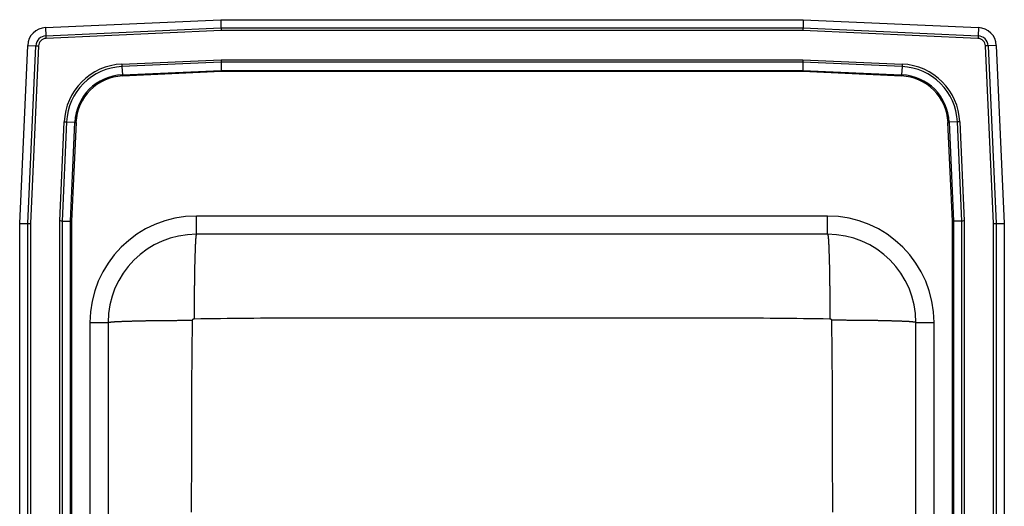
# Model space of a CAD drawing. Units: inches. Extents: x -9.7 to 9.7, y -9.7 to 12.2.
# Drawn here: x -9.7 to 9.7, y 2.6 to 12.2 of the extents above; entities that cross this region are included whole.
import ezdxf

# ---------------------------------------------------------------- set-up
doc = ezdxf.new("R2010")
doc.units = ezdxf.units.IN
doc.header["$MEASUREMENT"] = 0
doc.linetypes.add('SLD-SOLID', pattern=[0])
doc.layers.get('0').update_dxf_attribs({"linetype": 'CONTINUOUS'})

# ---------------------------------------------------------------- blocks, each defined once
blk = doc.blocks.new('DLRQ202210_TOP')
at = {"color": 7, "linetype": 'SLD-SOLID'}
for p, q in [((-9.238, 12.094), (-5.767, 12.25)), ((-9.238, 12.094), (-9.23, 11.932)), ((-5.767, 12.25), (-5.764, 12.087)), ((-5.767, 12.25), (5.767, 12.25)), ((5.767, 12.25), (5.764, 12.087)), ((5.767, 12.25), (9.238, 12.094)), ((9.238, 12.094), (9.23, 11.932)), ((-9.23, 11.932), (-5.764, 12.087)), ((-5.762, 12.035), (-9.228, 11.879)), ((-5.764, 12.087), (5.764, 12.087)), ((5.762, 12.035), (-5.762, 12.035)), ((9.228, 11.879), (5.762, 12.035)), ((5.764, 12.087), (9.23, 11.932)), ((-9.75, 8.215), (-9.592, 11.74)), ((-9.592, 11.74), (-9.429, 11.733)), ((-9.587, 8.212), (-9.429, 11.733)), ((-9.377, 11.73), (-9.535, 8.21)), ((9.535, 8.21), (9.377, 11.73)), ((9.592, 11.74), (9.429, 11.733)), ((9.429, 11.733), (9.587, 8.212)), ((9.592, 11.74), (9.75, 8.215)), ((-7.726, 11.37), (-5.763, 11.458)), ((-5.762, 11.409), (-7.724, 11.321)), ((-7.724, 11.321), (-7.717, 11.158)), ((-5.763, 11.458), (5.763, 11.458)), ((5.762, 11.409), (-5.762, 11.409)), ((-5.762, 11.409), (-5.758, 11.246)), ((5.762, 11.409), (5.758, 11.246)), ((7.724, 11.321), (5.762, 11.409)), ((5.763, 11.458), (7.726, 11.37)), ((7.724, 11.321), (7.717, 11.158)), ((-7.717, 11.158), (-5.758, 11.246)), ((-5.758, 11.222), (-7.716, 11.134)), ((-5.758, 11.246), (5.758, 11.246)), ((5.758, 11.222), (-5.758, 11.222)), ((5.758, 11.246), (7.717, 11.158)), ((7.716, 11.134), (5.758, 11.222)), ((-8.958, 8.263), (-8.87, 10.226)), ((-8.821, 10.224), (-8.909, 8.262)), ((-8.821, 10.224), (-8.658, 10.217)), ((-8.746, 8.258), (-8.658, 10.217)), ((-8.634, 10.216), (-8.722, 8.258)), ((8.722, 8.258), (8.634, 10.216)), ((8.821, 10.224), (8.658, 10.217)), ((8.658, 10.217), (8.746, 8.258)), ((8.909, 8.262), (8.821, 10.224)), ((8.87, 10.226), (8.958, 8.263)), ((-9.75, -5.715), (-9.75, 8.215)), ((-9.75, 8.215), (-9.587, 8.212)), ((-9.587, -5.712), (-9.587, 8.212)), ((-9.535, 8.21), (-9.535, -5.71)), ((-8.958, -5.763), (-8.958, 8.263)), ((-8.909, 8.262), (-8.909, -5.762)), ((-8.909, 8.262), (-8.746, 8.258)), ((-8.746, -5.758), (-8.746, 8.258)), ((-8.722, 8.258), (-8.722, -5.758)), ((6.25, 8.359), (-6.25, 8.359)), ((-6.25, 8), (-6.25, 8.359)), ((6.25, 8), (6.25, 8.359)), ((8.722, -5.758), (8.722, 8.258)), ((8.909, 8.262), (8.746, 8.258)), ((8.746, 8.258), (8.746, -5.758)), ((8.909, -5.762), (8.909, 8.262)), ((8.958, 8.263), (8.958, -5.763)), ((9.535, -5.71), (9.535, 8.21)), ((9.587, 8.212), (9.75, 8.215)), ((9.587, 8.212), (9.587, -5.712)), ((9.75, 8.215), (9.75, -5.715)), ((6.25, 8), (-6.25, 8)), ((-8.359, 6.25), (-8.359, -6.25)), ((-8.359, 6.25), (-8, 6.25)), ((-8, 6.25), (-8, -6.25)), ((8, 6.25), (8.359, 6.25)), ((8, -6.25), (8, 6.25)), ((8.359, -6.25), (8.359, 6.25))]:
    blk.add_line(p, q, dxfattribs=at)
for points in [[(-9.23, 11.932), (-9.23, 11.926), (-9.23, 11.92), (-9.23, 11.913), (-9.229, 11.907), (-9.229, 11.9), (-9.229, 11.893), (-9.228, 11.886), (-9.228, 11.879)], [(-5.764, 12.087), (-5.763, 12.071), (-5.763, 12.053), (-5.762, 12.035)], [(5.764, 12.087), (5.763, 12.071), (5.763, 12.053), (5.762, 12.035)], [(9.23, 11.932), (9.23, 11.926), (9.23, 11.92), (9.23, 11.913), (9.229, 11.907), (9.229, 11.9), (9.229, 11.893), (9.228, 11.886), (9.228, 11.879)], [(-9.429, 11.733), (-9.423, 11.733), (-9.417, 11.732), (-9.411, 11.732), (-9.404, 11.732), (-9.398, 11.731), (-9.391, 11.731), (-9.384, 11.731), (-9.377, 11.73)], [(9.429, 11.733), (9.423, 11.733), (9.417, 11.732), (9.411, 11.732), (9.404, 11.732), (9.398, 11.731), (9.391, 11.731), (9.384, 11.731), (9.377, 11.73)], [(-7.726, 11.37), (-7.726, 11.363), (-7.726, 11.357), (-7.725, 11.351), (-7.725, 11.344), (-7.725, 11.338), (-7.725, 11.332), (-7.724, 11.327), (-7.724, 11.321)], [(-5.763, 11.458), (-5.763, 11.441), (-5.762, 11.424), (-5.762, 11.409)], [(5.763, 11.458), (5.763, 11.441), (5.762, 11.424), (5.762, 11.409)], [(7.726, 11.37), (7.726, 11.363), (7.726, 11.357), (7.725, 11.351), (7.725, 11.344), (7.725, 11.338), (7.725, 11.332), (7.724, 11.327), (7.724, 11.321)], [(-7.717, 11.158), (-7.717, 11.156), (-7.717, 11.153), (-7.716, 11.15), (-7.716, 11.147), (-7.716, 11.144), (-7.716, 11.141), (-7.716, 11.137), (-7.716, 11.134)], [(-5.758, 11.246), (-5.758, 11.239), (-5.758, 11.23), (-5.758, 11.222)], [(5.758, 11.246), (5.758, 11.239), (5.758, 11.23), (5.758, 11.222)], [(7.716, 11.134), (7.716, 11.137), (7.716, 11.141), (7.716, 11.144), (7.716, 11.147), (7.716, 11.15), (7.717, 11.153), (7.717, 11.156), (7.717, 11.158)], [(-8.87, 10.226), (-8.863, 10.226), (-8.857, 10.226), (-8.851, 10.225), (-8.844, 10.225), (-8.838, 10.225), (-8.832, 10.225), (-8.827, 10.224), (-8.821, 10.224)], [(-8.658, 10.217), (-8.656, 10.217), (-8.653, 10.217), (-8.65, 10.216), (-8.647, 10.216), (-8.644, 10.216), (-8.641, 10.216), (-8.637, 10.216), (-8.634, 10.216)], [(8.634, 10.216), (8.637, 10.216), (8.641, 10.216), (8.644, 10.216), (8.647, 10.216), (8.65, 10.216), (8.653, 10.217), (8.656, 10.217), (8.658, 10.217)], [(8.87, 10.226), (8.863, 10.226), (8.857, 10.226), (8.851, 10.225), (8.844, 10.225), (8.838, 10.225), (8.832, 10.225), (8.827, 10.224), (8.821, 10.224)], [(-9.587, 8.212), (-9.571, 8.211), (-9.553, 8.211), (-9.535, 8.21)], [(-8.909, 8.262), (-8.924, 8.262), (-8.941, 8.263), (-8.958, 8.263)], [(-8.746, 8.258), (-8.739, 8.258), (-8.73, 8.258), (-8.722, 8.258)], [(8.722, 8.258), (8.73, 8.258), (8.739, 8.258), (8.746, 8.258)], [(8.958, 8.263), (8.941, 8.263), (8.924, 8.262), (8.909, 8.262)], [(9.535, 8.21), (9.553, 8.211), (9.571, 8.211), (9.587, 8.212)], [(-6.25, 8), (-6.251, 7.999), (-6.251, 7.999), (-6.252, 7.998), (-6.252, 7.997), (-6.253, 7.996), (-6.253, 7.995), (-6.254, 7.993), (-6.254, 7.992), (-6.255, 7.99), (-6.255, 7.988), (-6.256, 7.985), (-6.257, 7.982), (-6.257, 7.979), (-6.258, 7.976), (-6.258, 7.972), (-6.259, 7.968), (-6.259, 7.964), (-6.26, 7.96), (-6.26, 7.955), (-6.261, 7.95), (-6.261, 7.945), (-6.262, 7.94), (-6.262, 7.934), (-6.263, 7.928), (-6.263, 7.922), (-6.264, 7.916), (-6.265, 7.91), (-6.265, 7.903), (-6.266, 7.896), (-6.266, 7.889), (-6.267, 7.881), (-6.267, 7.873), (-6.268, 7.866), (-6.268, 7.857), (-6.269, 7.849), (-6.269, 7.84), (-6.27, 7.832), (-6.27, 7.822), (-6.271, 7.813), (-6.271, 7.804), (-6.272, 7.794), (-6.272, 7.784), (-6.272, 7.774), (-6.273, 7.763), (-6.273, 7.753), (-6.274, 7.742), (-6.274, 7.731), (-6.275, 7.72), (-6.275, 7.708), (-6.276, 7.697), (-6.276, 7.685), (-6.277, 7.673), (-6.277, 7.66), (-6.278, 7.648), (-6.278, 7.635), (-6.278, 7.622), (-6.279, 7.609), (-6.279, 7.596), (-6.28, 7.583), (-6.28, 7.569), (-6.28, 7.555), (-6.281, 7.541), (-6.281, 7.527), (-6.282, 7.513), (-6.282, 7.498), (-6.282, 7.483), (-6.283, 7.468), (-6.283, 7.453), (-6.284, 7.438), (-6.284, 7.423), (-6.284, 7.407), (-6.285, 7.391), (-6.285, 7.375), (-6.285, 7.359), (-6.286, 7.343), (-6.286, 7.327), (-6.286, 7.31), (-6.287, 7.293), (-6.287, 7.277), (-6.287, 7.26), (-6.288, 7.242), (-6.288, 7.225), (-6.288, 7.208), (-6.289, 7.19), (-6.289, 7.173), (-6.289, 7.155), (-6.289, 7.137), (-6.29, 7.119), (-6.29, 7.101), (-6.29, 7.082), (-6.29, 7.064), (-6.291, 7.045), (-6.291, 7.027), (-6.291, 7.008), (-6.291, 6.989), (-6.292, 6.97), (-6.292, 6.951), (-6.292, 6.932), (-6.292, 6.913), (-6.292, 6.894), (-6.293, 6.874), (-6.293, 6.855), (-6.293, 6.835), (-6.293, 6.815), (-6.293, 6.796), (-6.293, 6.776), (-6.294, 6.756), (-6.294, 6.736), (-6.294, 6.716), (-6.294, 6.696), (-6.294, 6.676), (-6.294, 6.655), (-6.294, 6.635), (-6.295, 6.615), (-6.295, 6.594), (-6.295, 6.574), (-6.295, 6.553), (-6.295, 6.533), (-6.295, 6.512), (-6.295, 6.492), (-6.295, 6.471), (-6.295, 6.451), (-6.295, 6.43), (-6.295, 6.409), (-6.295, 6.389), (-6.295, 6.368), (-6.295, 6.347), (-6.295, 6.326)], [(6.25, 8), (6.251, 7.999), (6.251, 7.999), (6.252, 7.998), (6.252, 7.997), (6.253, 7.996), (6.253, 7.995), (6.254, 7.993), (6.254, 7.992), (6.255, 7.99), (6.255, 7.988), (6.256, 7.985), (6.257, 7.982), (6.257, 7.979), (6.258, 7.976), (6.258, 7.972), (6.259, 7.968), (6.259, 7.964), (6.26, 7.96), (6.26, 7.955), (6.261, 7.95), (6.261, 7.945), (6.262, 7.94), (6.262, 7.934), (6.263, 7.928), (6.263, 7.922), (6.264, 7.916), (6.265, 7.91), (6.265, 7.903), (6.266, 7.896), (6.266, 7.889), (6.267, 7.881), (6.267, 7.873), (6.268, 7.866), (6.268, 7.857), (6.269, 7.849), (6.269, 7.84), (6.27, 7.832), (6.27, 7.822), (6.271, 7.813), (6.271, 7.804), (6.272, 7.794), (6.272, 7.784), (6.272, 7.774), (6.273, 7.763), (6.273, 7.753), (6.274, 7.742), (6.274, 7.731), (6.275, 7.72), (6.275, 7.708), (6.276, 7.697), (6.276, 7.685), (6.277, 7.673), (6.277, 7.66), (6.278, 7.648), (6.278, 7.635), (6.278, 7.622), (6.279, 7.609), (6.279, 7.596), (6.28, 7.583), (6.28, 7.569), (6.28, 7.555), (6.281, 7.541), (6.281, 7.527), (6.282, 7.513), (6.282, 7.498), (6.282, 7.483), (6.283, 7.468), (6.283, 7.453), (6.284, 7.438), (6.284, 7.423), (6.284, 7.407), (6.285, 7.391), (6.285, 7.375), (6.285, 7.359), (6.286, 7.343), (6.286, 7.327), (6.286, 7.31), (6.287, 7.293), (6.287, 7.277), (6.287, 7.26), (6.288, 7.242), (6.288, 7.225), (6.288, 7.208), (6.289, 7.19), (6.289, 7.173), (6.289, 7.155), (6.289, 7.137), (6.29, 7.119), (6.29, 7.101), (6.29, 7.082), (6.29, 7.064), (6.291, 7.045), (6.291, 7.027), (6.291, 7.008), (6.291, 6.989), (6.292, 6.97), (6.292, 6.951), (6.292, 6.932), (6.292, 6.913), (6.292, 6.894), (6.293, 6.874), (6.293, 6.855), (6.293, 6.835), (6.293, 6.815), (6.293, 6.796), (6.293, 6.776), (6.294, 6.756), (6.294, 6.736), (6.294, 6.716), (6.294, 6.696), (6.294, 6.676), (6.294, 6.655), (6.294, 6.635), (6.295, 6.615), (6.295, 6.594), (6.295, 6.574), (6.295, 6.553), (6.295, 6.533), (6.295, 6.512), (6.295, 6.492), (6.295, 6.471), (6.295, 6.451), (6.295, 6.43), (6.295, 6.409), (6.295, 6.389), (6.295, 6.368), (6.295, 6.347), (6.295, 6.326)], [(-8, 6.25), (-7.999, 6.251), (-7.999, 6.251), (-7.998, 6.252), (-7.997, 6.252), (-7.996, 6.253), (-7.995, 6.253), (-7.993, 6.254), (-7.992, 6.254), (-7.99, 6.255), (-7.988, 6.255), (-7.985, 6.256), (-7.982, 6.257), (-7.979, 6.257), (-7.976, 6.258), (-7.972, 6.258), (-7.968, 6.259), (-7.964, 6.259), (-7.96, 6.26), (-7.955, 6.26), (-7.95, 6.261), (-7.945, 6.261), (-7.94, 6.262), (-7.934, 6.262), (-7.928, 6.263), (-7.922, 6.263), (-7.916, 6.264), (-7.91, 6.265), (-7.903, 6.265), (-7.896, 6.266), (-7.889, 6.266), (-7.881, 6.267), (-7.873, 6.267), (-7.866, 6.268), (-7.857, 6.268), (-7.849, 6.269), (-7.84, 6.269), (-7.832, 6.27), (-7.822, 6.27), (-7.813, 6.271), (-7.804, 6.271), (-7.794, 6.272), (-7.784, 6.272), (-7.774, 6.272), (-7.763, 6.273), (-7.753, 6.273), (-7.742, 6.274), (-7.731, 6.274), (-7.72, 6.275), (-7.708, 6.275), (-7.697, 6.276), (-7.685, 6.276), (-7.673, 6.277), (-7.66, 6.277), (-7.648, 6.278), (-7.635, 6.278), (-7.622, 6.278), (-7.609, 6.279), (-7.596, 6.279), (-7.583, 6.28), (-7.569, 6.28), (-7.555, 6.28), (-7.541, 6.281), (-7.527, 6.281), (-7.513, 6.282), (-7.498, 6.282), (-7.483, 6.282), (-7.468, 6.283), (-7.453, 6.283), (-7.438, 6.284), (-7.423, 6.284), (-7.407, 6.284), (-7.391, 6.285), (-7.375, 6.285), (-7.359, 6.285), (-7.343, 6.286), (-7.327, 6.286), (-7.31, 6.286), (-7.293, 6.287), (-7.277, 6.287), (-7.26, 6.287), (-7.242, 6.288), (-7.225, 6.288), (-7.208, 6.288), (-7.19, 6.289), (-7.173, 6.289), (-7.155, 6.289), (-7.137, 6.289), (-7.119, 6.29), (-7.101, 6.29), (-7.082, 6.29), (-7.064, 6.29), (-7.045, 6.291), (-7.027, 6.291), (-7.008, 6.291), (-6.989, 6.291), (-6.97, 6.292), (-6.951, 6.292), (-6.932, 6.292), (-6.913, 6.292), (-6.894, 6.292), (-6.874, 6.293), (-6.855, 6.293), (-6.835, 6.293), (-6.815, 6.293), (-6.796, 6.293), (-6.776, 6.293), (-6.756, 6.294), (-6.736, 6.294), (-6.716, 6.294), (-6.696, 6.294), (-6.676, 6.294), (-6.655, 6.294), (-6.635, 6.294), (-6.615, 6.295), (-6.594, 6.295), (-6.574, 6.295), (-6.553, 6.295), (-6.533, 6.295), (-6.512, 6.295), (-6.492, 6.295), (-6.471, 6.295), (-6.451, 6.295), (-6.43, 6.295), (-6.409, 6.295), (-6.389, 6.295), (-6.368, 6.295), (-6.347, 6.295), (-6.326, 6.295)], [(-6.345, 2.492), (-6.345, 2.623), (-6.345, 2.754), (-6.345, 2.885), (-6.345, 3.017), (-6.344, 3.148), (-6.344, 3.279), (-6.344, 3.41), (-6.344, 3.541), (-6.344, 3.672), (-6.344, 3.804), (-6.344, 3.935), (-6.344, 4.066), (-6.343, 4.197), (-6.343, 4.328), (-6.343, 4.459), (-6.343, 4.591), (-6.342, 4.722), (-6.341, 4.853), (-6.341, 4.984), (-6.34, 5.115), (-6.339, 5.246), (-6.337, 5.377), (-6.336, 5.509), (-6.335, 5.64), (-6.333, 5.771), (-6.331, 5.902), (-6.33, 6.033), (-6.328, 6.164), (-6.326, 6.295)], [(-6.326, 6.295), (-6.326, 6.296), (-6.326, 6.297), (-6.326, 6.298), (-6.326, 6.299), (-6.326, 6.3), (-6.326, 6.301), (-6.325, 6.302), (-6.325, 6.303), (-6.325, 6.304), (-6.325, 6.305), (-6.324, 6.306), (-6.324, 6.307), (-6.324, 6.308), (-6.323, 6.309), (-6.323, 6.31), (-6.322, 6.311), (-6.322, 6.312), (-6.321, 6.313), (-6.321, 6.313), (-6.32, 6.314), (-6.319, 6.315), (-6.319, 6.316), (-6.318, 6.317), (-6.317, 6.317), (-6.317, 6.318), (-6.316, 6.319), (-6.315, 6.319), (-6.314, 6.32), (-6.313, 6.321), (-6.313, 6.321), (-6.312, 6.322), (-6.311, 6.322), (-6.31, 6.323), (-6.309, 6.323), (-6.308, 6.324), (-6.307, 6.324), (-6.306, 6.324), (-6.305, 6.325), (-6.304, 6.325), (-6.303, 6.325), (-6.302, 6.325), (-6.301, 6.326), (-6.3, 6.326), (-6.299, 6.326), (-6.298, 6.326), (-6.297, 6.326), (-6.296, 6.326), (-6.295, 6.326)], [(-6.295, 6.326), (-6.164, 6.328), (-6.033, 6.33), (-5.902, 6.331), (-5.771, 6.333), (-5.64, 6.335), (-5.509, 6.336), (-5.377, 6.337), (-5.246, 6.339), (-5.115, 6.34), (-4.984, 6.341), (-4.853, 6.341), (-4.722, 6.342), (-4.591, 6.343), (-4.459, 6.343), (-4.328, 6.343), (-4.197, 6.343), (-4.066, 6.344), (-3.935, 6.344), (-3.804, 6.344), (-3.672, 6.344), (-3.541, 6.344), (-3.41, 6.344), (-3.279, 6.344), (-3.148, 6.344), (-3.017, 6.345), (-2.885, 6.345), (-2.754, 6.345), (-2.623, 6.345), (-2.492, 6.345), (-2.361, 6.345), (-2.23, 6.345), (-2.099, 6.346), (-1.967, 6.346), (-1.836, 6.346), (-1.705, 6.346), (-1.574, 6.346), (-1.443, 6.346), (-1.312, 6.346), (-1.18, 6.346), (-1.049, 6.346), (-0.918, 6.346), (-0.787, 6.346), (-0.656, 6.346), (-0.525, 6.346), (-0.393, 6.346), (-0.262, 6.346), (-0.131, 6.346), (0, 6.346), (0.131, 6.346), (0.262, 6.346), (0.393, 6.346), (0.525, 6.346), (0.656, 6.346), (0.787, 6.346), (0.918, 6.346), (1.049, 6.346), (1.18, 6.346), (1.312, 6.346), (1.443, 6.346), (1.574, 6.346), (1.705, 6.346), (1.836, 6.346), (1.967, 6.346), (2.099, 6.346), (2.23, 6.345), (2.361, 6.345), (2.492, 6.345), (2.623, 6.345), (2.754, 6.345), (2.885, 6.345), (3.017, 6.345), (3.148, 6.344), (3.279, 6.344), (3.41, 6.344), (3.541, 6.344), (3.672, 6.344), (3.804, 6.344), (3.935, 6.344), (4.066, 6.344), (4.197, 6.343), (4.328, 6.343), (4.459, 6.343), (4.591, 6.343), (4.722, 6.342), (4.853, 6.341), (4.984, 6.341), (5.115, 6.34), (5.246, 6.339), (5.377, 6.337), (5.509, 6.336), (5.64, 6.335), (5.771, 6.333), (5.902, 6.331), (6.033, 6.33), (6.164, 6.328), (6.295, 6.326)], [(6.295, 6.326), (6.296, 6.326), (6.297, 6.326), (6.298, 6.326), (6.299, 6.326), (6.3, 6.326), (6.301, 6.326), (6.302, 6.325), (6.303, 6.325), (6.304, 6.325), (6.305, 6.325), (6.306, 6.324), (6.307, 6.324), (6.308, 6.324), (6.309, 6.323), (6.31, 6.323), (6.311, 6.322), (6.312, 6.322), (6.313, 6.321), (6.313, 6.321), (6.314, 6.32), (6.315, 6.319), (6.316, 6.319), (6.317, 6.318), (6.317, 6.317), (6.318, 6.317), (6.319, 6.316), (6.319, 6.315), (6.32, 6.314), (6.321, 6.313), (6.321, 6.313), (6.322, 6.312), (6.322, 6.311), (6.323, 6.31), (6.323, 6.309), (6.324, 6.308), (6.324, 6.307), (6.324, 6.306), (6.325, 6.305), (6.325, 6.304), (6.325, 6.303), (6.325, 6.302), (6.326, 6.301), (6.326, 6.3), (6.326, 6.299), (6.326, 6.298), (6.326, 6.297), (6.326, 6.296), (6.326, 6.295)], [(8, 6.25), (7.999, 6.251), (7.999, 6.251), (7.998, 6.252), (7.997, 6.252), (7.996, 6.253), (7.995, 6.253), (7.993, 6.254), (7.992, 6.254), (7.99, 6.255), (7.988, 6.255), (7.985, 6.256), (7.982, 6.257), (7.979, 6.257), (7.976, 6.258), (7.972, 6.258), (7.968, 6.259), (7.964, 6.259), (7.96, 6.26), (7.955, 6.26), (7.95, 6.261), (7.945, 6.261), (7.94, 6.262), (7.934, 6.262), (7.928, 6.263), (7.922, 6.263), (7.916, 6.264), (7.91, 6.265), (7.903, 6.265), (7.896, 6.266), (7.889, 6.266), (7.881, 6.267), (7.873, 6.267), (7.866, 6.268), (7.857, 6.268), (7.849, 6.269), (7.84, 6.269), (7.832, 6.27), (7.822, 6.27), (7.813, 6.271), (7.804, 6.271), (7.794, 6.272), (7.784, 6.272), (7.774, 6.272), (7.763, 6.273), (7.753, 6.273), (7.742, 6.274), (7.731, 6.274), (7.72, 6.275), (7.708, 6.275), (7.697, 6.276), (7.685, 6.276), (7.673, 6.277), (7.66, 6.277), (7.648, 6.278), (7.635, 6.278), (7.622, 6.278), (7.609, 6.279), (7.596, 6.279), (7.583, 6.28), (7.569, 6.28), (7.555, 6.28), (7.541, 6.281), (7.527, 6.281), (7.513, 6.282), (7.498, 6.282), (7.483, 6.282), (7.468, 6.283), (7.453, 6.283), (7.438, 6.284), (7.423, 6.284), (7.407, 6.284), (7.391, 6.285), (7.375, 6.285), (7.359, 6.285), (7.343, 6.286), (7.327, 6.286), (7.31, 6.286), (7.293, 6.287), (7.277, 6.287), (7.26, 6.287), (7.242, 6.288), (7.225, 6.288), (7.208, 6.288), (7.19, 6.289), (7.173, 6.289), (7.155, 6.289), (7.137, 6.289), (7.119, 6.29), (7.101, 6.29), (7.082, 6.29), (7.064, 6.29), (7.045, 6.291), (7.027, 6.291), (7.008, 6.291), (6.989, 6.291), (6.97, 6.292), (6.951, 6.292), (6.932, 6.292), (6.913, 6.292), (6.894, 6.292), (6.874, 6.293), (6.855, 6.293), (6.835, 6.293), (6.815, 6.293), (6.796, 6.293), (6.776, 6.293), (6.756, 6.294), (6.736, 6.294), (6.716, 6.294), (6.696, 6.294), (6.676, 6.294), (6.655, 6.294), (6.635, 6.294), (6.615, 6.295), (6.594, 6.295), (6.574, 6.295), (6.553, 6.295), (6.533, 6.295), (6.512, 6.295), (6.492, 6.295), (6.471, 6.295), (6.451, 6.295), (6.43, 6.295), (6.409, 6.295), (6.389, 6.295), (6.368, 6.295), (6.347, 6.295), (6.326, 6.295)], [(6.326, 6.295), (6.328, 6.164), (6.33, 6.033), (6.331, 5.902), (6.333, 5.771), (6.335, 5.64), (6.336, 5.509), (6.337, 5.377), (6.339, 5.246), (6.34, 5.115), (6.341, 4.984), (6.341, 4.853), (6.342, 4.722), (6.343, 4.591), (6.343, 4.459), (6.343, 4.328), (6.343, 4.197), (6.344, 4.066), (6.344, 3.935), (6.344, 3.804), (6.344, 3.672), (6.344, 3.541), (6.344, 3.41), (6.344, 3.279), (6.344, 3.148), (6.345, 3.017), (6.345, 2.885), (6.345, 2.754), (6.345, 2.623), (6.345, 2.492)]]:
    blk.add_lwpolyline(points, dxfattribs=at)
for centre, radius, start, end in [((-9.221, 11.723), 0.371, 92.5667, 177.4333), ((9.221, 11.723), 0.371, 2.5667, 87.4333), ((-9.221, 11.723), 0.208, 92.5667, 177.4333), ((9.221, 11.723), 0.208, 2.5667, 87.4333), ((-9.221, 11.723), 0.156, 92.5667, 177.4333), ((9.221, 11.723), 0.156, 2.5667, 87.4333), ((-7.673, 10.173), 1.198, 92.5667, 177.4333), ((-7.673, 10.173), 1.15, 92.5667, 177.4333), ((7.673, 10.173), 1.15, 2.5667, 87.4333), ((7.673, 10.173), 1.198, 2.5667, 87.4333), ((-7.673, 10.173), 0.987, 92.5667, 177.4333), ((-7.673, 10.173), 0.963, 92.5667, 177.4333), ((7.673, 10.173), 0.963, 2.5667, 87.4333), ((7.673, 10.173), 0.987, 2.5667, 87.4333), ((-6.25, 6.25), 2.109, 90, 180), ((6.25, 6.25), 2.109, 0, 90), ((-6.25, 6.25), 1.75, 90, 180), ((6.25, 6.25), 1.75, 0, 90)]:
    blk.add_arc(centre, radius, start, end, dxfattribs=at)

msp = doc.modelspace()

# ---------------------------------------------------------------- block references
msp.add_blockref('DLRQ202210_TOP', (0, 0))

doc.saveas('drawing.dxf')
